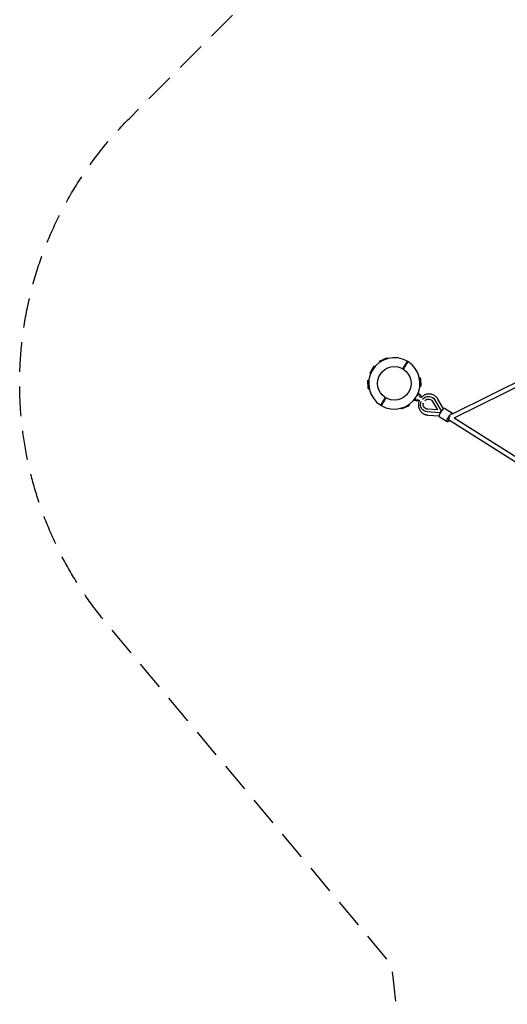
# Model space of a CAD drawing. Units: millimetres. Extents: x -5067 to 5160, y -5160 to 5067.
# Drawn here: x -5067 to -2971, y -1332 to 2898 of the extents above; entities that cross this region are included whole.
import ezdxf

# ---------------------------------------------------------------- set-up
doc = ezdxf.new("R2010")
doc.units = ezdxf.units.MM
doc.header["$LTSCALE"] = 20
doc.linetypes.add('HIDDEN', pattern=[9.525, 6.35, -3.175])
doc.layers.add('2d', color=230, linetype='Continuous')
doc.layers.add('AS-Safetyzone', color=5, linetype='HIDDEN')

msp = doc.modelspace()

# ---------------------------------------------------------------- linework, layer by layer
at = {"layer": '2d'}
for p, q in [((-3520.1, 1431), (-3489.3, 1445.2)), ((-3544.6, 1409.1), (-3562.7, 1379.2)), ((-3544.6, 1409.1), (-3539.7, 1408.1)), ((-3520.1, 1431), (-3519.7, 1426)), ((-3209.6, 1203.2), (-2812.8, 1399.6)), ((-3562.7, 1379.2), (-3559.6, 1375.3)), ((-3344.2, 1357.2), (-3342.6, 1323.4)), ((-3198.9, 1187.3), (-2803.9, 1382.8)), ((-3570.8, 1347.3), (-3566.2, 1349.3)), ((-3569.1, 1313.5), (-3570.8, 1347.3)), ((-3342.6, 1323.4), (-3347.2, 1321.4)), ((-3368.8, 1261.6), (-3362.8, 1271.5)), ((-3356.6, 1281.7), (-3350.6, 1291.5)), ((-3350.6, 1291.5), (-3353.8, 1295.4)), ((-3343.3, 1282.9), (-3351.7, 1289.3)), ((-3293, 1274.7), (-3293.2, 1274.8)), ((-3393.3, 1239.7), (-3424, 1225.5)), ((-3393.3, 1239.7), (-3393.7, 1244.7)), ((-3368.8, 1261.6), (-3373.7, 1262.6)), ((-3358.1, 1259.1), (-3367.5, 1263.8)), ((-3292.4, 1257.9), (-3271.2, 1221.4)), ((-3282.7, 1263.9), (-3256.1, 1218)), ((-3245.5, 1226.6), (-3269.6, 1268.3)), ((-3207.2, 1206.1), (-3241.4, 1227.5)), ((-3328.7, 1217.5), (-3328.9, 1217.7)), ((-3261.6, 1209.3), (-3314.5, 1213)), ((-3271.2, 1221.4), (-3313.3, 1224.3)), ((-3312.7, 1199.3), (-3264.6, 1196)), ((-3229.4, 1170.5), (-3263.7, 1191.9)), ((-3256.1, 1218), (-3261.6, 1209.3)), ((-3261.4, 1209.1), (-3261.6, 1209.3)), ((-3255.9, 1217.9), (-3256.1, 1218)), ((-3200.1, 1188.1), (-2890.5, 993.1)), ((-3223.3, 1180.2), (-3223.4, 1180.3)), ((-3223.3, 1180.2), (-2908, 981.7))]:
    msp.add_line(p, q, dxfattribs=at)
msp.add_circle((-3456.7, 1335.4), 72, dxfattribs=at)
for start, end in [(59.5527, 237.9957), (239.5527, 57.9957)]:
    msp.add_arc((-3456.7, 1335.4), 110.4, start, end, dxfattribs=at)
at = {"layer": '2d', "extrusion": (0, 0, -1)}
for centre, major_axis, ratio, start_param, end_param in [((-3359.8, 1276.6), (7.9, 12.7), 0.275121, -0.026582, 0), ((-3359.8, 1276.6), (7.9, 12.7), 0.275121, 0, 0.025039), ((-3350.8, 1271), (7.4, 11.9), 0.275121, -1.129156, 1.129156), ((-3311.1, 1246.2), (17.8, 28.6), 0.96141, -1.3918, 0.471862), ((-3350.8, 1271), (-7.4, -11.9), 0.275121, -1.129156, 1.129156), ((-3311.1, 1246.2), (-17.8, -28.6), 0.96141, -0.471862, 1.3918), ((-3311.1, 1246.2), (-11.8, -18.8), 0.96141, -0.471862, 1.297123), ((-3311.1, 1246.2), (11.8, 18.8), 0.96141, -1.297123, 0.471862), ((-3218.3, 1188.3), (-11.1, -17.8), 0.275121, -1.099626, 1.570796), ((-3218.3, 1188.3), (11.1, 17.8), 0.275121, -1.570796, 0.246674)]:
    msp.add_ellipse(centre, major_axis=major_axis, ratio=ratio, start_param=start_param, end_param=end_param, dxfattribs=at)
at = {"layer": '2d'}
for centre, major_axis, start_param, end_param in [((-3252.6, 1209.7), (11.1, 17.8), 0, 1.570796), ((-3252.6, 1209.7), (-11.1, -17.8), -1.570796, 0), ((-3218.3, 1188.3), (-5.56, -8.91), -2.128203, 0), ((-3218.3, 1188.3), (-5.56, -8.91), 0, 0.436012)]:
    msp.add_ellipse(centre, major_axis=major_axis, ratio=0.275121, start_param=start_param, end_param=end_param, dxfattribs=at)
for points in [[(-3488.7, 1444.7), (-3488.9, 1444.9), (-3489.1, 1445), (-3489.3, 1445.2)], [(-3420.6, 1397.7), (-3416, 1405.3), (-3411.4, 1413), (-3406.7, 1420.6)], [(-3404.2, 1419.1), (-3408.8, 1411.4), (-3413.4, 1403.8), (-3418.1, 1396.1)], [(-3344.9, 1357.5), (-3345.3, 1357.8), (-3345.8, 1358), (-3346.2, 1358.2)], [(-3346.2, 1358.2), (-3345.8, 1358), (-3345.3, 1357.8), (-3344.9, 1357.5)], [(-3344.2, 1357.2), (-3344.4, 1357.3), (-3344.6, 1357.4), (-3344.9, 1357.5)], [(-3569.1, 1313.5), (-3568.9, 1313.4), (-3568.7, 1313.3), (-3568.5, 1313.2)], [(-3568.5, 1313.2), (-3568, 1313), (-3567.5, 1312.7), (-3567.1, 1312.5)], [(-3567.1, 1312.5), (-3567.5, 1312.7), (-3568, 1313), (-3568.5, 1313.2)], [(-3509.2, 1251.6), (-3504.5, 1259.3), (-3499.9, 1266.9), (-3495.3, 1274.6)], [(-3492.7, 1273), (-3497.3, 1265.4), (-3502, 1257.7), (-3506.6, 1250.1)], [(-3424.6, 1226), (-3424.4, 1225.8), (-3424.2, 1225.7), (-3424, 1225.5)]]:
    msp.add_open_spline(points, degree=3, dxfattribs=at)
for points, knots in [([(-3488.7, 1444.7), (-3488.3, 1444.4), (-3487.9, 1444.1), (-3487.1, 1443.5), (-3486.7, 1443.2), (-3486, 1442.7), (-3485.6, 1442.4), (-3485.2, 1442.1), (-3485.2, 1442.1), (-3485.1, 1442)], [0.019679151, 0.019679151, 0.019679151, 0.019679151, 0.021309057, 0.021309057, 0.022938963, 0.022938963, 0.024568869, 0.024568869, 0.024755252, 0.024755252, 0.024755252, 0.024755252]), ([(-3485.2, 1442.1), (-3485.2, 1442.1), (-3485.2, 1442.1), (-3485.6, 1442.4), (-3486, 1442.7), (-3486.4, 1443), (-3486.4, 1443), (-3486.4, 1443)], [0.002271364, 0.002271364, 0.002271364, 0.002271364, 0.00235241, 0.00235241, 0.003997688, 0.003997688, 0.004088631, 0.004088631, 0.004088631, 0.004088631]), ([(-3406.7, 1420.6), (-3406.3, 1421.3), (-3405.9, 1421.9), (-3405.4, 1422.9), (-3405.2, 1423.2), (-3404.8, 1423.8), (-3404.4, 1424.4), (-3404.1, 1425), (-3403.7, 1425.6), (-3403.5, 1425.9), (-3403.1, 1426.7), (-3402.8, 1427.2), (-3402.3, 1427.9), (-3402.2, 1428.1), (-3402, 1428.5), (-3401.8, 1428.7), (-3401.5, 1429.2), (-3401.3, 1429.5), (-3401.1, 1429.9), (-3401, 1430), (-3400.9, 1430.2), (-3400.9, 1430.3), (-3400.8, 1430.5), (-3400.7, 1430.5), (-3400.7, 1430.5)], [0.01370107, 0.01370107, 0.01370107, 0.01370107, 0.01599395, 0.01599395, 0.01714039, 0.01714039, 0.01828682, 0.01943326, 0.01943326, 0.0205797, 0.0205797, 0.02287257, 0.02287257, 0.02401901, 0.02401901, 0.02516545, 0.02516545, 0.02745832, 0.02745832, 0.02860476, 0.02860476, 0.0297512, 0.0297512, 0.03204407, 0.03204407, 0.03204407, 0.03204407]), ([(-3398.2, 1429), (-3398.2, 1429), (-3398.2, 1429), (-3398.2, 1428.9), (-3398.2, 1428.8), (-3398.4, 1428.7), (-3398.5, 1428.5), (-3398.7, 1428.1), (-3398.8, 1428), (-3399, 1427.7), (-3399.1, 1427.5), (-3399.3, 1427.1), (-3399.4, 1426.9), (-3399.6, 1426.5), (-3399.9, 1426.1), (-3400.2, 1425.6), (-3400.5, 1425.1), (-3400.7, 1424.9), (-3401.1, 1424.1), (-3401.5, 1423.5), (-3402, 1422.6), (-3402.2, 1422.3), (-3402.6, 1421.7), (-3402.8, 1421.3), (-3403.4, 1420.4), (-3403.8, 1419.7), (-3404.2, 1419.1)], [0.06775133, 0.06775133, 0.06775133, 0.06775133, 0.06889663, 0.06889663, 0.07004192, 0.07004192, 0.07233252, 0.07233252, 0.07347782, 0.07347782, 0.07462312, 0.07462312, 0.07576842, 0.07576842, 0.07691372, 0.07805901, 0.07805901, 0.07920431, 0.07920431, 0.08149491, 0.08149491, 0.08264021, 0.08264021, 0.08378551, 0.08378551, 0.0860761, 0.0860761, 0.0860761, 0.0860761]), ([(-3346.2, 1358.2), (-3346.7, 1358.4), (-3347.1, 1358.6), (-3348, 1359), (-3348.4, 1359.2), (-3348.8, 1359.4), (-3348.9, 1359.4), (-3348.9, 1359.5)], [0.021756258, 0.021756258, 0.021756258, 0.021756258, 0.023357324, 0.023357324, 0.024988499, 0.024988499, 0.025194548, 0.025194548, 0.025194548, 0.025194548]), ([(-3348.9, 1359.5), (-3348.9, 1359.4), (-3348.8, 1359.4), (-3348.4, 1359.2), (-3348, 1359), (-3347.5, 1358.8), (-3347.5, 1358.8), (-3347.5, 1358.8)], [0.000295719, 0.000295719, 0.000295719, 0.000295719, 0.000500018, 0.000500018, 0.002136206, 0.002136206, 0.002158653, 0.002158653, 0.002158653, 0.002158653]), ([(-3567.1, 1312.5), (-3566.7, 1312.3), (-3566.2, 1312.1), (-3565.4, 1311.7), (-3565, 1311.5), (-3564.5, 1311.3), (-3564.5, 1311.3), (-3564.4, 1311.2)], [0.021756258, 0.021756258, 0.021756258, 0.021756258, 0.023357324, 0.023357324, 0.024988499, 0.024988499, 0.025194548, 0.025194548, 0.025194548, 0.025194548]), ([(-3564.4, 1311.2), (-3564.5, 1311.3), (-3564.5, 1311.3), (-3565, 1311.5), (-3565.4, 1311.7), (-3565.8, 1311.9), (-3565.8, 1311.9), (-3565.8, 1311.9)], [0.000295719, 0.000295719, 0.000295719, 0.000295719, 0.000500018, 0.000500018, 0.002136206, 0.002136206, 0.002158653, 0.002158653, 0.002158653, 0.002158653]), ([(-3284.2, 1283.3), (-3288.2, 1285.8), (-3292.6, 1287.6), (-3301.7, 1289.8), (-3306.5, 1290.1), (-3316, 1289.3), (-3320.7, 1288.1), (-3329.5, 1284.2), (-3333.6, 1281.6), (-3339.1, 1276.7), (-3340.9, 1274.9), (-3342.5, 1272.9)], [5.742546, 5.742546, 5.742546, 5.742546, 6.057315, 6.057315, 6.373198, 6.373198, 6.691859, 6.691859, 7.013686, 7.013686, 7.180506, 7.180506, 7.180506, 7.180506]), ([(-3269.6, 1268.3), (-3270.3, 1269.5), (-3271.1, 1270.7), (-3272.8, 1273), (-3273.6, 1274.1), (-3275.5, 1276.2), (-3276.5, 1277.2), (-3278.5, 1279.1), (-3279.6, 1280.1), (-3281.8, 1281.8), (-3283, 1282.6), (-3284.2, 1283.3)], [5.2706843, 5.2706843, 5.2706843, 5.2706843, 5.3650567, 5.3650567, 5.459429, 5.459429, 5.5538014, 5.5538014, 5.6481738, 5.6481738, 5.7425461, 5.7425461, 5.7425461, 5.7425461]), ([(-3515.2, 1241.7), (-3515.2, 1241.7), (-3515.2, 1241.7), (-3515.1, 1241.8), (-3515.1, 1241.9), (-3515, 1242), (-3514.9, 1242.2), (-3514.7, 1242.6), (-3514.6, 1242.7), (-3514.4, 1243), (-3514.3, 1243.2), (-3514.1, 1243.6), (-3514, 1243.8), (-3513.7, 1244.2), (-3513.4, 1244.6), (-3513.2, 1245.1), (-3512.9, 1245.6), (-3512.7, 1245.8), (-3512.2, 1246.7), (-3511.9, 1247.2), (-3511.3, 1248.1), (-3511.1, 1248.4), (-3510.7, 1249.1), (-3510.6, 1249.4), (-3510, 1250.3), (-3509.6, 1251), (-3509.2, 1251.6)], [0.06775133, 0.06775133, 0.06775133, 0.06775133, 0.06889663, 0.06889663, 0.07004192, 0.07004192, 0.07233252, 0.07233252, 0.07347782, 0.07347782, 0.07462312, 0.07462312, 0.07576842, 0.07576842, 0.07691372, 0.07805901, 0.07805901, 0.07920431, 0.07920431, 0.08149491, 0.08149491, 0.08264021, 0.08264021, 0.08378551, 0.08378551, 0.0860761, 0.0860761, 0.0860761, 0.0860761]), ([(-3506.6, 1250.1), (-3507, 1249.4), (-3507.4, 1248.8), (-3508, 1247.8), (-3508.2, 1247.5), (-3508.6, 1246.9), (-3508.9, 1246.3), (-3509.3, 1245.7), (-3509.6, 1245.1), (-3509.8, 1244.8), (-3510.3, 1244), (-3510.6, 1243.5), (-3511, 1242.8), (-3511.1, 1242.6), (-3511.4, 1242.2), (-3511.5, 1242), (-3511.8, 1241.5), (-3512, 1241.2), (-3512.2, 1240.8), (-3512.3, 1240.7), (-3512.4, 1240.5), (-3512.5, 1240.4), (-3512.6, 1240.2), (-3512.6, 1240.2), (-3512.6, 1240.2)], [0.01370107, 0.01370107, 0.01370107, 0.01370107, 0.01599395, 0.01599395, 0.01714039, 0.01714039, 0.01828682, 0.01943326, 0.01943326, 0.0205797, 0.0205797, 0.02287257, 0.02287257, 0.02401901, 0.02401901, 0.02516545, 0.02516545, 0.02745832, 0.02745832, 0.02860476, 0.02860476, 0.0297512, 0.0297512, 0.03204407, 0.03204407, 0.03204407, 0.03204407]), ([(-3424.6, 1226), (-3425, 1226.3), (-3425.4, 1226.6), (-3426.2, 1227.2), (-3426.6, 1227.5), (-3427.4, 1228), (-3427.8, 1228.3), (-3428.1, 1228.6), (-3428.2, 1228.7), (-3428.2, 1228.7)], [0.019679151, 0.019679151, 0.019679151, 0.019679151, 0.021309057, 0.021309057, 0.022938963, 0.022938963, 0.024568869, 0.024568869, 0.024755252, 0.024755252, 0.024755252, 0.024755252]), ([(-3428.2, 1228.6), (-3428.1, 1228.6), (-3428.1, 1228.6), (-3427.8, 1228.3), (-3427.4, 1228), (-3427, 1227.7), (-3427, 1227.7), (-3426.9, 1227.7)], [0.002271364, 0.002271364, 0.002271364, 0.002271364, 0.00235241, 0.00235241, 0.003997688, 0.003997688, 0.004088631, 0.004088631, 0.004088631, 0.004088631]), ([(-3348.8, 1262.8), (-3350.2, 1259.8), (-3351.3, 1256.7), (-3353.1, 1248.7), (-3353.4, 1243.8), (-3352.4, 1234.1), (-3351.2, 1229.4), (-3347.3, 1220.7), (-3344.7, 1216.6), (-3338.8, 1210.3), (-3335.9, 1207.8), (-3332.6, 1205.8)], [7.446179, 7.446179, 7.446179, 7.446179, 7.662737, 7.662737, 7.986619, 7.986619, 8.307964, 8.307964, 8.626081, 8.626081, 8.884139, 8.884139, 8.884139, 8.884139]), ([(-3332.6, 1205.8), (-3331.4, 1205.1), (-3330.2, 1204.4), (-3327.6, 1203.1), (-3326.3, 1202.6), (-3323.7, 1201.6), (-3322.4, 1201.1), (-3319.6, 1200.4), (-3318.3, 1200.1), (-3315.5, 1199.6), (-3314.1, 1199.4), (-3312.7, 1199.3)], [2.6009535, 2.6009535, 2.6009535, 2.6009535, 2.6953259, 2.6953259, 2.7896982, 2.7896982, 2.8840706, 2.8840706, 2.978443, 2.978443, 3.0728153, 3.0728153, 3.0728153, 3.0728153])]:
    msp.add_open_spline(points, degree=3, knots=knots, dxfattribs=at)
at = {"layer": 'AS-Safetyzone', "flags": 128}
msp.add_lwpolyline([(3441.8, 1371.9), (4055.4, 1197.1, -0.335079), (5159.8, -265.9), (5159.8, -715.9, -0.343063), (4013.3, -2190.2), (2994.5, -2449.1, -0.077881), (2449.1, -2994.6), (2190.2, -4013.3, -0.343063), (715.9, -5159.8), (265.9, -5159.8, -0.335079), (-1197.1, -4055.4), (-1371.8, -3442.1, -0.341054), (-3460.6, -1227.6), (-3467, -1163.5), (-4692.3, 302.6, -0.175823), (-5067.1, 1335.4, -0.198912), (-4595.4, 2474.1), (-2474.1, 4595.4, -0.388514), (-301.8, 4691.6), (1161.5, 3466.9), (1227.4, 3460.4, -0.341017)], format="xyb", close=True, dxfattribs=at)

doc.saveas('drawing.dxf')
